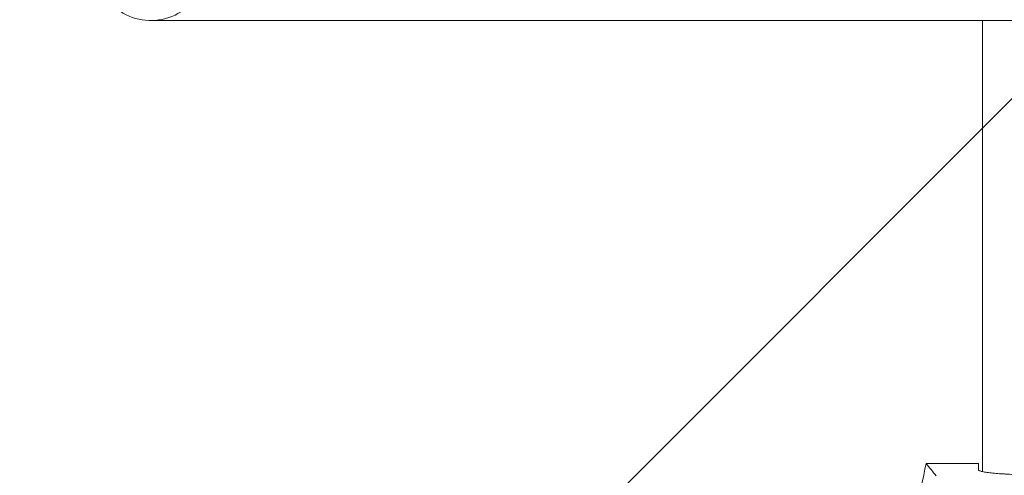
# Model space of a CAD drawing. Units: millimetres. Extents: x -875 to 875, y -3985 to 3984.
# Drawn here: x -323 to -41, y -147 to -16 of the extents above; entities that cross this region are included whole.
import ezdxf

# ---------------------------------------------------------------- set-up
doc = ezdxf.new("R2010")
doc.units = ezdxf.units.MM
doc.header["$LTSCALE"] = 20
doc.layers.add('2d', color=230, linetype='Continuous')
doc.layers.add('EN-Free_Space_Hatch', color=10, linetype='Continuous')

msp = doc.modelspace()

# ---------------------------------------------------------------- hatches: boundary and pattern name
at = {"layer": 'EN-Free_Space_Hatch'}
h = msp.add_hatch(dxfattribs=at)
h.set_pattern_fill('ANSI31', color=256, scale=100)
h.paths.add_polyline_path([(-875, 3984.5), (-875, -3984.5), (875, -3984.5), (875, 3984.5)])

# ---------------------------------------------------------------- linework, layer by layer
at = {"layer": '2d', "lineweight": 0}
for p, q in [((-285.11, -16.43), (284.44, -16.43)), ((-47.33, -16.43), (-47.33, -145.49)), ((-63.4, -143.19), (-48.42, -143.19)), ((-48.42, -143.19), (-48.42, -145.08))]:
    msp.add_line(p, q, dxfattribs=at)
msp.add_arc((-285.11, -0.43), 16, 219.6057, 330, dxfattribs=at)
for points, knots in [([(-74.3, -196.23), (-72.64, -187.36), (-70.89, -178.5), (-68.17, -165.24), (-67.24, -160.82), (-65.34, -152), (-64.37, -147.59), (-63.4, -143.19)], [0, 0, 0, 0, 0.02707575, 0.02707575, 0.04061362, 0.04061362, 0.0541515, 0.0541515, 0.0541515, 0.0541515]), ([(-48.16, -145.24), (-47.97, -145.32), (-47.69, -145.41), (-47.14, -145.53), (-46.94, -145.57), (-46.49, -145.65), (-46.25, -145.69), (-45.98, -145.72)], [0.001794198, 0.001794198, 0.001794198, 0.001794198, 0.004788988, 0.004788988, 0.006286383, 0.006286383, 0.007783778, 0.007783778, 0.007783778, 0.007783778]), ([(-45.98, -145.72), (-45.5, -145.79), (-44.96, -145.86), (-43.77, -145.98), (-43.12, -146.04), (-42.06, -146.11), (-41.69, -146.14), (-40.94, -146.18), (-40.56, -146.21), (-39.38, -146.27), (-38.55, -146.3), (-37.26, -146.35), (-36.83, -146.36), (-35.94, -146.38), (-35.5, -146.39), (-34.16, -146.42), (-33.25, -146.43), (-31.87, -146.44), (-31.4, -146.44), (-30.48, -146.43), (-30.02, -146.43), (-28.66, -146.42), (-27.76, -146.4), (-26.43, -146.37), (-25.99, -146.36), (-25.12, -146.33), (-24.7, -146.31), (-23.45, -146.26), (-22.66, -146.22), (-21.52, -146.15), (-21.15, -146.13), (-20.43, -146.08), (-20.09, -146.05), (-19.09, -145.97), (-18.48, -145.91), (-17.38, -145.78), (-16.88, -145.71), (-16.02, -145.57), (-15.66, -145.5), (-15.08, -145.35), (-14.86, -145.27), (-14.56, -145.11), (-14.48, -145.03), (-14.48, -144.95)], [0, 0, 0, 0, 0.00274442, 0.00274442, 0.00548884, 0.00548884, 0.00686105, 0.00686105, 0.00823326, 0.00823326, 0.01097768, 0.01097768, 0.01234989, 0.01234989, 0.0137221, 0.0137221, 0.01646652, 0.01646652, 0.01783873, 0.01783873, 0.01921094, 0.01921094, 0.02195536, 0.02195536, 0.02332757, 0.02332757, 0.02469977, 0.02469977, 0.02744419, 0.02744419, 0.0288164, 0.0288164, 0.03018861, 0.03018861, 0.03293303, 0.03293303, 0.03567745, 0.03567745, 0.03842187, 0.03842187, 0.04116629, 0.04116629, 0.04391071, 0.04391071, 0.04391071, 0.04391071])]:
    msp.add_open_spline(points, degree=3, knots=knots, dxfattribs=at)
for points in [[(-63.4, -143.19), (-62.47, -144.35), (-61.53, -145.52), (-60.59, -146.68)], [(-48.42, -145.08), (-48.36, -145.13), (-48.28, -145.19), (-48.16, -145.24)]]:
    msp.add_open_spline(points, degree=3, dxfattribs=at)

doc.saveas('drawing.dxf')
